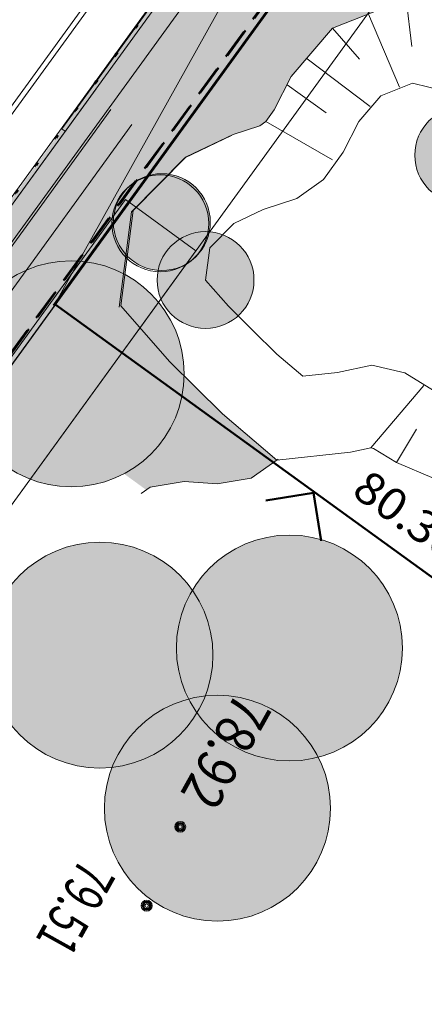
# Model space of a CAD drawing. Units: millimetres. Extents: x -1957 to -112, y 1155 to 2771.
# Drawn here: x -1204 to -1191, y 1875 to 1905 of the extents above; entities that cross this region are included whole.
import ezdxf
from ezdxf.enums import TextEntityAlignment as Align

# ---------------------------------------------------------------- set-up
doc = ezdxf.new("R2010")
doc.units = ezdxf.units.MM
doc.header["$LTSCALE"] = 0.15
for name, pattern in [('AUSGEZOGEN', [0]), ('PUNKT', [6.35, 0, -6.35]), ('VERDECKT', [9.525, 6.35, -3.175])]:
    doc.linetypes.add(name, pattern=pattern)
for name, color, linetype in [('FLURSTUECK', 7, 'Continuous'), ('TB_102_FILL_HÄUSCHEN__MASTEN__BÄUME____', 7, 'Continuous'), ('TB_104_FILL_GRÜN', 7, 'Continuous'), ('TB_108_AUSSENANLAGEN', 7, 'Continuous'), ('TB_109_ZAUN_PACHTGRENZE', 7, 'Continuous'), ('TB_111_AUFSICHT_WARMBAU_SPIELFELDER', 7, 'Continuous'), ('TB_112_MULDEN_BÄUME', 7, 'Continuous'), ('TB_117_TXT', 7, 'Continuous'), ('TB_118_VORH__GELÄNDEHÖHEN', 7, 'Continuous')]:
    doc.layers.add(name, color=color, linetype=linetype)
doc.styles.add('ISOCP3', font='ISOCP3.SHX')
doc.styles.add('TXT', font='TXT.SHX')

msp = doc.modelspace()

# ---------------------------------------------------------------- hatches: boundary and pattern name
at = {"layer": 'TB_102_FILL_HÄUSCHEN__MASTEN__BÄUME____', "linetype": 'AUSGEZOGEN', "lineweight": 18}
h = msp.add_hatch(color=75, dxfattribs=at)
h.dxf.hatch_style = 2
h.paths.add_polyline_path([(-1189.356, 1902.39), (-1189.363, 1902.392), (-1189.432, 1902.412), (-1189.508, 1902.43), (-1189.585, 1902.444), (-1189.663, 1902.454), (-1189.741, 1902.461), (-1189.82, 1902.462), (-1189.898, 1902.46), (-1189.977, 1902.454), (-1190.055, 1902.444), (-1190.132, 1902.429), (-1190.208, 1902.411), (-1190.283, 1902.388), (-1190.357, 1902.362), (-1190.43, 1902.332), (-1190.501, 1902.298), (-1190.57, 1902.26), (-1190.637, 1902.219), (-1190.701, 1902.175), (-1190.763, 1902.127), (-1190.823, 1902.076), (-1190.88, 1902.022), (-1190.934, 1901.965), (-1190.985, 1901.905), (-1191.033, 1901.842), (-1191.077, 1901.778), (-1191.118, 1901.711), (-1191.155, 1901.641), (-1191.189, 1901.571), (-1191.219, 1901.498), (-1191.245, 1901.424), (-1191.267, 1901.349), (-1191.285, 1901.272), (-1191.3, 1901.195), (-1191.31, 1901.117), (-1191.316, 1901.039), (-1191.318, 1900.96), (-1191.315, 1900.882), (-1191.309, 1900.803), (-1191.299, 1900.726), (-1191.284, 1900.648), (-1191.266, 1900.572), (-1191.244, 1900.497), (-1191.217, 1900.423), (-1191.187, 1900.35), (-1191.153, 1900.28), (-1191.116, 1900.211), (-1191.074, 1900.144), (-1191.03, 1900.079), (-1190.982, 1900.017), (-1190.931, 1899.957), (-1190.877, 1899.9), (-1190.82, 1899.846), (-1190.76, 1899.795), (-1190.698, 1899.748), (-1190.633, 1899.703), (-1190.566, 1899.662), (-1190.497, 1899.625), (-1190.426, 1899.591), (-1190.353, 1899.561), (-1190.279, 1899.535), (-1190.204, 1899.513), (-1190.127, 1899.495), (-1190.05, 1899.481), (-1189.972, 1899.47), (-1189.894, 1899.464), (-1189.815, 1899.462), (-1189.737, 1899.465), (-1189.659, 1899.471), (-1189.581, 1899.481), (-1189.504, 1899.496), (-1189.427, 1899.514), (-1189.352, 1899.537), (-1189.278, 1899.563), (-1189.206, 1899.593), (-1189.135, 1899.627), (-1189.066, 1899.665), (-1188.999, 1899.706), (-1188.934, 1899.75), (-1188.872, 1899.798), (-1188.812, 1899.849), (-1188.755, 1899.903), (-1188.701, 1899.96), (-1188.651, 1900.02), (-1188.603, 1900.083), (-1188.558, 1900.147), (-1188.518, 1900.214), (-1188.48, 1900.283), (-1188.446, 1900.354), (-1188.416, 1900.427), (-1188.39, 1900.501), (-1188.368, 1900.576), (-1188.35, 1900.653), (-1188.338, 1900.717), (-1188.336, 1900.73), (-1188.326, 1900.808), (-1188.32, 1900.886), (-1188.318, 1900.965), (-1188.32, 1901.043), (-1188.326, 1901.121), (-1188.336, 1901.199), (-1188.351, 1901.277), (-1188.369, 1901.353), (-1188.392, 1901.428), (-1188.418, 1901.502), (-1188.448, 1901.575), (-1188.482, 1901.645), (-1188.52, 1901.714), (-1188.561, 1901.781), (-1188.605, 1901.846), (-1188.653, 1901.908), (-1188.704, 1901.968), (-1188.759, 1902.025), (-1188.816, 1902.079), (-1188.875, 1902.13), (-1188.938, 1902.177), (-1189.003, 1902.222), (-1189.07, 1902.263), (-1189.139, 1902.3), (-1189.21, 1902.334), (-1189.282, 1902.364)])
h = msp.add_hatch(color=75, dxfattribs=at)
h.dxf.hatch_style = 2
h.paths.add_polyline_path([(-1198.695, 1900.321), (-1198.701, 1900.323), (-1198.77, 1900.343), (-1198.846, 1900.361), (-1198.924, 1900.375), (-1199.001, 1900.385), (-1199.08, 1900.391), (-1199.158, 1900.393), (-1199.237, 1900.391), (-1199.315, 1900.385), (-1199.393, 1900.374), (-1199.47, 1900.36), (-1199.546, 1900.342), (-1199.622, 1900.319), (-1199.696, 1900.293), (-1199.768, 1900.263), (-1199.839, 1900.229), (-1199.908, 1900.191), (-1199.975, 1900.15), (-1200.039, 1900.105), (-1200.102, 1900.058), (-1200.161, 1900.006), (-1200.218, 1899.952), (-1200.272, 1899.895), (-1200.323, 1899.836), (-1200.371, 1899.773), (-1200.415, 1899.708), (-1200.456, 1899.641), (-1200.493, 1899.572), (-1200.527, 1899.501), (-1200.557, 1899.429), (-1200.583, 1899.355), (-1200.605, 1899.279), (-1200.624, 1899.203), (-1200.638, 1899.126), (-1200.648, 1899.048), (-1200.654, 1898.97), (-1200.656, 1898.891), (-1200.654, 1898.813), (-1200.648, 1898.734), (-1200.637, 1898.656), (-1200.623, 1898.579), (-1200.604, 1898.503), (-1200.582, 1898.428), (-1200.556, 1898.354), (-1200.525, 1898.281), (-1200.491, 1898.21), (-1200.454, 1898.141), (-1200.413, 1898.074), (-1200.368, 1898.01), (-1200.32, 1897.948), (-1200.269, 1897.888), (-1200.215, 1897.831), (-1200.158, 1897.777), (-1200.098, 1897.726), (-1200.036, 1897.678), (-1199.971, 1897.634), (-1199.904, 1897.593), (-1199.835, 1897.556), (-1199.764, 1897.522), (-1199.691, 1897.492), (-1199.617, 1897.466), (-1199.542, 1897.444), (-1199.466, 1897.426), (-1199.388, 1897.411), (-1199.311, 1897.401), (-1199.232, 1897.395), (-1199.154, 1897.393), (-1199.075, 1897.395), (-1198.997, 1897.402), (-1198.919, 1897.412), (-1198.842, 1897.427), (-1198.766, 1897.445), (-1198.69, 1897.467), (-1198.616, 1897.494), (-1198.544, 1897.524), (-1198.473, 1897.558), (-1198.404, 1897.595), (-1198.337, 1897.636), (-1198.272, 1897.681), (-1198.21, 1897.729), (-1198.151, 1897.78), (-1198.094, 1897.834), (-1198.04, 1897.891), (-1197.989, 1897.951), (-1197.941, 1898.013), (-1197.897, 1898.078), (-1197.856, 1898.145), (-1197.818, 1898.214), (-1197.785, 1898.285), (-1197.755, 1898.358), (-1197.729, 1898.432), (-1197.706, 1898.507), (-1197.688, 1898.584), (-1197.676, 1898.648), (-1197.674, 1898.661), (-1197.664, 1898.739), (-1197.658, 1898.817), (-1197.656, 1898.896), (-1197.658, 1898.974), (-1197.664, 1899.052), (-1197.675, 1899.13), (-1197.689, 1899.207), (-1197.708, 1899.284), (-1197.73, 1899.359), (-1197.756, 1899.433), (-1197.787, 1899.505), (-1197.82, 1899.576), (-1197.858, 1899.645), (-1197.899, 1899.712), (-1197.944, 1899.777), (-1197.992, 1899.839), (-1198.043, 1899.899), (-1198.097, 1899.956), (-1198.154, 1900.009), (-1198.214, 1900.06), (-1198.276, 1900.108), (-1198.341, 1900.152), (-1198.408, 1900.193), (-1198.477, 1900.231), (-1198.548, 1900.264), (-1198.62, 1900.294)])
h = msp.add_hatch(color=75, dxfattribs=at)
h.dxf.hatch_style = 2
h.paths.add_polyline_path([(-1197.335, 1898.519), (-1197.341, 1898.521), (-1197.41, 1898.541), (-1197.487, 1898.559), (-1197.564, 1898.574), (-1197.642, 1898.584), (-1197.72, 1898.59), (-1197.798, 1898.592), (-1197.877, 1898.59), (-1197.955, 1898.583), (-1198.033, 1898.573), (-1198.11, 1898.559), (-1198.187, 1898.54), (-1198.262, 1898.518), (-1198.336, 1898.491), (-1198.408, 1898.461), (-1198.479, 1898.427), (-1198.548, 1898.39), (-1198.615, 1898.349), (-1198.68, 1898.304), (-1198.742, 1898.256), (-1198.802, 1898.205), (-1198.858, 1898.151), (-1198.912, 1898.094), (-1198.963, 1898.034), (-1199.011, 1897.972), (-1199.055, 1897.907), (-1199.096, 1897.84), (-1199.134, 1897.771), (-1199.167, 1897.7), (-1199.197, 1897.627), (-1199.224, 1897.553), (-1199.246, 1897.478), (-1199.264, 1897.401), (-1199.278, 1897.324), (-1199.288, 1897.246), (-1199.294, 1897.168), (-1199.296, 1897.09), (-1199.294, 1897.011), (-1199.288, 1896.933), (-1199.277, 1896.855), (-1199.263, 1896.778), (-1199.245, 1896.701), (-1199.222, 1896.626), (-1199.196, 1896.552), (-1199.166, 1896.48), (-1199.132, 1896.409), (-1199.094, 1896.34), (-1199.053, 1896.273), (-1199.008, 1896.208), (-1198.961, 1896.146), (-1198.909, 1896.086), (-1198.855, 1896.03), (-1198.798, 1895.976), (-1198.738, 1895.925), (-1198.676, 1895.877), (-1198.611, 1895.833), (-1198.544, 1895.792), (-1198.475, 1895.754), (-1198.404, 1895.721), (-1198.332, 1895.691), (-1198.258, 1895.665), (-1198.182, 1895.642), (-1198.106, 1895.624), (-1198.029, 1895.61), (-1197.951, 1895.6), (-1197.873, 1895.594), (-1197.794, 1895.592), (-1197.716, 1895.594), (-1197.637, 1895.6), (-1197.559, 1895.611), (-1197.482, 1895.625), (-1197.406, 1895.643), (-1197.331, 1895.666), (-1197.257, 1895.692), (-1197.184, 1895.722), (-1197.113, 1895.756), (-1197.044, 1895.794), (-1196.977, 1895.835), (-1196.913, 1895.88), (-1196.851, 1895.927), (-1196.791, 1895.979), (-1196.734, 1896.033), (-1196.68, 1896.09), (-1196.629, 1896.15), (-1196.581, 1896.212), (-1196.537, 1896.277), (-1196.496, 1896.344), (-1196.459, 1896.413), (-1196.425, 1896.484), (-1196.395, 1896.556), (-1196.369, 1896.63), (-1196.347, 1896.706), (-1196.329, 1896.782), (-1196.316, 1896.846), (-1196.314, 1896.859), (-1196.304, 1896.937), (-1196.298, 1897.016), (-1196.296, 1897.094), (-1196.298, 1897.173), (-1196.305, 1897.251), (-1196.315, 1897.329), (-1196.33, 1897.406), (-1196.348, 1897.482), (-1196.37, 1897.557), (-1196.397, 1897.631), (-1196.427, 1897.704), (-1196.461, 1897.775), (-1196.498, 1897.844), (-1196.539, 1897.911), (-1196.584, 1897.975), (-1196.632, 1898.038), (-1196.683, 1898.097), (-1196.737, 1898.154), (-1196.794, 1898.208), (-1196.854, 1898.259), (-1196.916, 1898.307), (-1196.981, 1898.351), (-1197.048, 1898.392), (-1197.117, 1898.429), (-1197.188, 1898.463), (-1197.261, 1898.493)])
h = msp.add_hatch(color=75, dxfattribs=at)
h.dxf.hatch_style = 2
h.paths.add_polyline_path([(-1199.129, 1892.138), (-1199.026, 1892.289), (-1198.93, 1892.445), (-1198.843, 1892.607), (-1198.765, 1892.772), (-1198.695, 1892.942), (-1198.634, 1893.114), (-1198.582, 1893.29), (-1198.539, 1893.468), (-1198.506, 1893.649), (-1198.483, 1893.83), (-1198.469, 1894.013), (-1198.464, 1894.196), (-1198.469, 1894.379), (-1198.484, 1894.562), (-1198.508, 1894.744), (-1198.542, 1894.924), (-1198.585, 1895.102), (-1198.637, 1895.277), (-1198.698, 1895.45), (-1198.769, 1895.619), (-1198.848, 1895.785), (-1198.936, 1895.945), (-1199.032, 1896.102), (-1199.136, 1896.252), (-1199.247, 1896.398), (-1199.367, 1896.537), (-1199.493, 1896.67), (-1199.626, 1896.795), (-1199.766, 1896.914), (-1199.911, 1897.026), (-1200.062, 1897.129), (-1200.219, 1897.225), (-1200.38, 1897.312), (-1200.545, 1897.39), (-1200.715, 1897.46), (-1200.887, 1897.521), (-1201.063, 1897.573), (-1201.241, 1897.616), (-1201.422, 1897.649), (-1201.603, 1897.672), (-1201.786, 1897.686), (-1201.969, 1897.691), (-1202.152, 1897.686), (-1202.335, 1897.671), (-1202.517, 1897.647), (-1202.697, 1897.613), (-1202.875, 1897.57), (-1203.051, 1897.518), (-1203.223, 1897.457), (-1203.392, 1897.386), (-1203.558, 1897.307), (-1203.719, 1897.219), (-1203.875, 1897.123), (-1204.026, 1897.019), (-1204.171, 1896.908), (-1204.31, 1896.788), (-1204.443, 1896.662), (-1204.569, 1896.529), (-1204.687, 1896.39), (-1204.799, 1896.244), (-1204.902, 1896.093), (-1204.998, 1895.936), (-1205.085, 1895.775), (-1205.164, 1895.61), (-1205.233, 1895.44), (-1205.294, 1895.268), (-1205.346, 1895.092), (-1205.389, 1894.914), (-1205.422, 1894.733), (-1205.445, 1894.552), (-1205.46, 1894.369), (-1205.464, 1894.186), (-1205.459, 1894.003), (-1205.444, 1893.82), (-1205.42, 1893.638), (-1205.387, 1893.458), (-1205.343, 1893.28), (-1205.291, 1893.104), (-1205.23, 1892.932), (-1205.159, 1892.763), (-1205.08, 1892.597), (-1204.993, 1892.436), (-1204.897, 1892.28), (-1204.793, 1892.129), (-1204.681, 1891.984), (-1204.562, 1891.845), (-1204.435, 1891.712), (-1204.302, 1891.586), (-1204.163, 1891.468), (-1204.017, 1891.356), (-1203.866, 1891.253), (-1203.71, 1891.157), (-1203.548, 1891.07), (-1203.383, 1890.991), (-1203.213, 1890.922), (-1203.041, 1890.861), (-1202.865, 1890.809), (-1202.687, 1890.766), (-1202.506, 1890.733), (-1202.325, 1890.71), (-1202.142, 1890.695), (-1201.959, 1890.691), (-1201.776, 1890.696), (-1201.593, 1890.711), (-1201.411, 1890.735), (-1201.231, 1890.769), (-1201.053, 1890.812), (-1200.878, 1890.864), (-1200.705, 1890.925), (-1200.536, 1890.996), (-1200.37, 1891.075), (-1200.21, 1891.162), (-1200.053, 1891.258), (-1199.903, 1891.362), (-1199.757, 1891.474), (-1199.618, 1891.593), (-1199.486, 1891.72), (-1199.36, 1891.853), (-1199.241, 1891.992)])
h = msp.add_hatch(color=75, dxfattribs=at)
h.dxf.hatch_style = 2
h.paths.add_polyline_path([(-1198.24, 1883.424), (-1198.136, 1883.575), (-1198.041, 1883.732), (-1197.954, 1883.893), (-1197.875, 1884.058), (-1197.805, 1884.228), (-1197.744, 1884.401), (-1197.693, 1884.576), (-1197.65, 1884.755), (-1197.617, 1884.935), (-1197.593, 1885.117), (-1197.579, 1885.299), (-1197.575, 1885.483), (-1197.58, 1885.666), (-1197.594, 1885.848), (-1197.619, 1886.03), (-1197.652, 1886.21), (-1197.695, 1886.388), (-1197.748, 1886.564), (-1197.809, 1886.736), (-1197.879, 1886.906), (-1197.958, 1887.071), (-1198.046, 1887.232), (-1198.142, 1887.388), (-1198.246, 1887.539), (-1198.358, 1887.684), (-1198.477, 1887.823), (-1198.603, 1887.956), (-1198.737, 1888.082), (-1198.876, 1888.201), (-1199.022, 1888.312), (-1199.173, 1888.415), (-1199.329, 1888.511), (-1199.49, 1888.598), (-1199.656, 1888.677), (-1199.825, 1888.747), (-1199.998, 1888.808), (-1200.174, 1888.859), (-1200.352, 1888.902), (-1200.532, 1888.935), (-1200.714, 1888.959), (-1200.897, 1888.973), (-1201.08, 1888.977), (-1201.263, 1888.972), (-1201.446, 1888.958), (-1201.627, 1888.933), (-1201.807, 1888.9), (-1201.986, 1888.857), (-1202.161, 1888.804), (-1202.334, 1888.743), (-1202.503, 1888.673), (-1202.668, 1888.593), (-1202.829, 1888.506), (-1202.985, 1888.41), (-1203.136, 1888.306), (-1203.281, 1888.194), (-1203.42, 1888.075), (-1203.553, 1887.948), (-1203.679, 1887.815), (-1203.798, 1887.676), (-1203.909, 1887.53), (-1204.013, 1887.379), (-1204.108, 1887.223), (-1204.196, 1887.062), (-1204.274, 1886.896), (-1204.344, 1886.727), (-1204.405, 1886.554), (-1204.457, 1886.378), (-1204.499, 1886.2), (-1204.532, 1886.02), (-1204.556, 1885.838), (-1204.57, 1885.655), (-1204.575, 1885.472), (-1204.57, 1885.289), (-1204.555, 1885.106), (-1204.531, 1884.925), (-1204.497, 1884.744), (-1204.454, 1884.566), (-1204.402, 1884.391), (-1204.34, 1884.218), (-1204.27, 1884.049), (-1204.191, 1883.884), (-1204.103, 1883.723), (-1204.007, 1883.567), (-1203.903, 1883.416), (-1203.791, 1883.271), (-1203.672, 1883.131), (-1203.546, 1882.999), (-1203.413, 1882.873), (-1203.273, 1882.754), (-1203.128, 1882.643), (-1202.976, 1882.539), (-1202.82, 1882.444), (-1202.659, 1882.356), (-1202.493, 1882.278), (-1202.324, 1882.208), (-1202.151, 1882.147), (-1201.975, 1882.095), (-1201.797, 1882.053), (-1201.617, 1882.02), (-1201.435, 1881.996), (-1201.253, 1881.982), (-1201.069, 1881.977), (-1200.886, 1881.982), (-1200.704, 1881.997), (-1200.522, 1882.021), (-1200.342, 1882.055), (-1200.164, 1882.098), (-1199.988, 1882.15), (-1199.815, 1882.212), (-1199.646, 1882.282), (-1199.481, 1882.361), (-1199.32, 1882.449), (-1199.164, 1882.545), (-1199.013, 1882.649), (-1198.868, 1882.761), (-1198.729, 1882.88), (-1198.596, 1883.006), (-1198.47, 1883.139), (-1198.351, 1883.279)])
h = msp.add_hatch(color=75, dxfattribs=at)
h.dxf.hatch_style = 2
h.paths.add_polyline_path([(-1192.371, 1883.643), (-1192.267, 1883.794), (-1192.172, 1883.95), (-1192.085, 1884.112), (-1192.006, 1884.277), (-1191.936, 1884.446), (-1191.875, 1884.619), (-1191.824, 1884.795), (-1191.781, 1884.973), (-1191.748, 1885.153), (-1191.724, 1885.335), (-1191.71, 1885.518), (-1191.706, 1885.701), (-1191.711, 1885.884), (-1191.725, 1886.067), (-1191.75, 1886.249), (-1191.783, 1886.429), (-1191.826, 1886.607), (-1191.879, 1886.782), (-1191.94, 1886.955), (-1192.01, 1887.124), (-1192.089, 1887.289), (-1192.177, 1887.45), (-1192.273, 1887.606), (-1192.377, 1887.757), (-1192.489, 1887.903), (-1192.608, 1888.042), (-1192.734, 1888.174), (-1192.868, 1888.3), (-1193.007, 1888.419), (-1193.153, 1888.53), (-1193.304, 1888.634), (-1193.46, 1888.73), (-1193.621, 1888.817), (-1193.787, 1888.895), (-1193.956, 1888.965), (-1194.129, 1889.026), (-1194.305, 1889.078), (-1194.483, 1889.12), (-1194.663, 1889.154), (-1194.845, 1889.177), (-1195.028, 1889.191), (-1195.211, 1889.196), (-1195.394, 1889.191), (-1195.577, 1889.176), (-1195.758, 1889.152), (-1195.938, 1889.118), (-1196.117, 1889.075), (-1196.292, 1889.023), (-1196.465, 1888.961), (-1196.634, 1888.891), (-1196.799, 1888.812), (-1196.96, 1888.724), (-1197.116, 1888.628), (-1197.267, 1888.524), (-1197.412, 1888.413), (-1197.551, 1888.293), (-1197.684, 1888.167), (-1197.81, 1888.034), (-1197.929, 1887.894), (-1198.04, 1887.749), (-1198.144, 1887.598), (-1198.239, 1887.441), (-1198.327, 1887.28), (-1198.405, 1887.115), (-1198.475, 1886.945), (-1198.536, 1886.772), (-1198.588, 1886.597), (-1198.63, 1886.418), (-1198.663, 1886.238), (-1198.687, 1886.056), (-1198.701, 1885.874), (-1198.706, 1885.691), (-1198.701, 1885.507), (-1198.686, 1885.325), (-1198.662, 1885.143), (-1198.628, 1884.963), (-1198.585, 1884.785), (-1198.533, 1884.609), (-1198.471, 1884.437), (-1198.401, 1884.267), (-1198.322, 1884.102), (-1198.234, 1883.941), (-1198.138, 1883.785), (-1198.034, 1883.634), (-1197.922, 1883.489), (-1197.803, 1883.35), (-1197.677, 1883.217), (-1197.544, 1883.091), (-1197.404, 1882.973), (-1197.259, 1882.861), (-1197.107, 1882.758), (-1196.951, 1882.662), (-1196.79, 1882.575), (-1196.624, 1882.496), (-1196.455, 1882.426), (-1196.282, 1882.366), (-1196.106, 1882.314), (-1195.928, 1882.271), (-1195.748, 1882.238), (-1195.566, 1882.214), (-1195.384, 1882.2), (-1195.2, 1882.196), (-1195.017, 1882.201), (-1194.835, 1882.216), (-1194.653, 1882.24), (-1194.473, 1882.273), (-1194.295, 1882.316), (-1194.119, 1882.369), (-1193.946, 1882.43), (-1193.777, 1882.501), (-1193.612, 1882.58), (-1193.451, 1882.667), (-1193.295, 1882.763), (-1193.144, 1882.867), (-1192.999, 1882.979), (-1192.86, 1883.098), (-1192.727, 1883.225), (-1192.601, 1883.358), (-1192.482, 1883.497)])
h = msp.add_hatch(color=75, dxfattribs=at)
h.dxf.hatch_style = 2
h.paths.add_polyline_path([(-1194.601, 1878.678), (-1194.498, 1878.829), (-1194.402, 1878.986), (-1194.315, 1879.147), (-1194.236, 1879.312), (-1194.166, 1879.482), (-1194.105, 1879.655), (-1194.054, 1879.83), (-1194.011, 1880.009), (-1193.978, 1880.189), (-1193.954, 1880.371), (-1193.94, 1880.553), (-1193.936, 1880.736), (-1193.941, 1880.92), (-1193.955, 1881.102), (-1193.98, 1881.284), (-1194.013, 1881.464), (-1194.056, 1881.642), (-1194.109, 1881.818), (-1194.17, 1881.99), (-1194.24, 1882.16), (-1194.32, 1882.325), (-1194.407, 1882.486), (-1194.503, 1882.642), (-1194.607, 1882.793), (-1194.719, 1882.938), (-1194.838, 1883.077), (-1194.965, 1883.21), (-1195.098, 1883.336), (-1195.237, 1883.455), (-1195.383, 1883.566), (-1195.534, 1883.669), (-1195.69, 1883.765), (-1195.851, 1883.852), (-1196.017, 1883.931), (-1196.186, 1884.001), (-1196.359, 1884.062), (-1196.535, 1884.113), (-1196.713, 1884.156), (-1196.893, 1884.189), (-1197.075, 1884.213), (-1197.258, 1884.227), (-1197.441, 1884.231), (-1197.624, 1884.226), (-1197.807, 1884.212), (-1197.988, 1884.187), (-1198.169, 1884.154), (-1198.347, 1884.111), (-1198.522, 1884.058), (-1198.695, 1883.997), (-1198.864, 1883.927), (-1199.029, 1883.847), (-1199.19, 1883.76), (-1199.346, 1883.664), (-1199.497, 1883.56), (-1199.642, 1883.448), (-1199.782, 1883.329), (-1199.914, 1883.202), (-1200.04, 1883.069), (-1200.159, 1882.93), (-1200.27, 1882.784), (-1200.374, 1882.633), (-1200.469, 1882.477), (-1200.557, 1882.316), (-1200.635, 1882.15), (-1200.705, 1881.981), (-1200.766, 1881.808), (-1200.818, 1881.632), (-1200.86, 1881.454), (-1200.893, 1881.274), (-1200.917, 1881.092), (-1200.931, 1880.909), (-1200.936, 1880.726), (-1200.931, 1880.543), (-1200.916, 1880.36), (-1200.892, 1880.179), (-1200.858, 1879.998), (-1200.815, 1879.82), (-1200.763, 1879.645), (-1200.701, 1879.472), (-1200.631, 1879.303), (-1200.552, 1879.138), (-1200.464, 1878.977), (-1200.368, 1878.821), (-1200.264, 1878.67), (-1200.152, 1878.525), (-1200.033, 1878.385), (-1199.907, 1878.253), (-1199.774, 1878.127), (-1199.634, 1878.008), (-1199.489, 1877.897), (-1199.338, 1877.793), (-1199.181, 1877.698), (-1199.02, 1877.61), (-1198.855, 1877.532), (-1198.685, 1877.462), (-1198.512, 1877.401), (-1198.337, 1877.349), (-1198.158, 1877.307), (-1197.978, 1877.274), (-1197.796, 1877.25), (-1197.614, 1877.236), (-1197.43, 1877.231), (-1197.247, 1877.236), (-1197.065, 1877.251), (-1196.883, 1877.275), (-1196.703, 1877.309), (-1196.525, 1877.352), (-1196.349, 1877.404), (-1196.177, 1877.466), (-1196.007, 1877.536), (-1195.842, 1877.615), (-1195.681, 1877.703), (-1195.525, 1877.799), (-1195.374, 1877.903), (-1195.229, 1878.015), (-1195.09, 1878.134), (-1194.957, 1878.26), (-1194.831, 1878.393), (-1194.712, 1878.533)])
at = {"layer": 'TB_104_FILL_GRÜN', "linetype": 'AUSGEZOGEN', "lineweight": 18}
h = msp.add_hatch(color=73, dxfattribs=at)
h.dxf.hatch_style = 2
h.paths.add_polyline_path([(-1166.602, 1946.969), (-1165.979, 1947.829), (-1165.271, 1948.626), (-1164.82, 1949.61), (-1165.345, 1950.514), (-1166.305, 1950.817), (-1167.1, 1950.082), (-1167.783, 1949.312), (-1167.801, 1949.325), (-1206.656, 1895.678), (-1205.414, 1894.779), (-1205.387, 1894.923), (-1205.344, 1895.101), (-1205.291, 1895.277), (-1205.23, 1895.449), (-1205.16, 1895.619), (-1205.081, 1895.784), (-1204.993, 1895.945), (-1204.897, 1896.101), (-1204.793, 1896.252), (-1204.681, 1896.397), (-1204.562, 1896.536), (-1204.436, 1896.669), (-1204.303, 1896.795), (-1204.163, 1896.914), (-1204.018, 1897.025), (-1203.867, 1897.129), (-1203.71, 1897.224), (-1203.549, 1897.311), (-1203.384, 1897.39), (-1203.214, 1897.46), (-1203.041, 1897.521), (-1202.866, 1897.573), (-1202.687, 1897.615), (-1202.507, 1897.649), (-1202.326, 1897.672), (-1202.143, 1897.686), (-1201.96, 1897.691), (-1201.776, 1897.686), (-1201.746, 1897.684), (-1200.613, 1899.248), (-1200.605, 1899.279), (-1200.583, 1899.355), (-1200.557, 1899.429), (-1200.527, 1899.501), (-1200.493, 1899.572), (-1200.456, 1899.641), (-1200.415, 1899.708), (-1200.371, 1899.773), (-1200.323, 1899.836), (-1200.272, 1899.895), (-1200.218, 1899.952), (-1200.161, 1900.006), (-1200.102, 1900.058), (-1200.039, 1900.105), (-1199.975, 1900.15), (-1199.948, 1900.167), (-1194.667, 1907.459), (-1194.667, 1907.474), (-1194.67, 1907.553), (-1194.668, 1907.631), (-1194.662, 1907.71), (-1194.652, 1907.788), (-1194.637, 1907.865), (-1194.619, 1907.941), (-1194.597, 1908.017), (-1194.571, 1908.091), (-1194.541, 1908.163), (-1194.507, 1908.234), (-1194.47, 1908.303), (-1194.429, 1908.37), (-1194.384, 1908.435), (-1194.337, 1908.497), (-1194.286, 1908.557), (-1194.232, 1908.614), (-1194.175, 1908.668), (-1194.115, 1908.719), (-1194.053, 1908.767), (-1193.988, 1908.812), (-1193.922, 1908.853), (-1193.853, 1908.891), (-1193.782, 1908.925), (-1193.709, 1908.955), (-1193.635, 1908.981), (-1193.56, 1909.003), (-1193.545, 1909.007), (-1191.666, 1911.602), (-1192.002, 1911.9), (-1192.019, 1912.961), (-1191.483, 1913.883), (-1190.688, 1914.618), (-1189.784, 1915.142), (-1189.076, 1915.94), (-1187.831, 1917.659), (-1187.122, 1918.456), (-1185.254, 1921.035), (-1184.484, 1921.918), (-1183.947, 1922.84), (-1183.582, 1923.886), (-1183.132, 1924.87), (-1182.533, 1925.878), (-1181.825, 1926.675), (-1181.03, 1927.41), (-1180.322, 1928.207), (-1179.699, 1929.067), (-1179.162, 1929.989), (-1178.54, 1930.848), (-1177.745, 1931.583), (-1177.123, 1932.443), (-1176.586, 1933.365), (-1175.878, 1934.162), (-1175.427, 1935.146), (-1174.742, 1936.092), (-1174.034, 1936.889), (-1173.239, 1937.624), (-1171.994, 1939.343), (-1171.544, 1940.327), (-1171.007, 1941.249), (-1170.299, 1942.046), (-1168.878, 1943.065), (-1167.944, 1944.355), (-1167.675, 1945.126)])
h = msp.add_hatch(color=73, dxfattribs=at)
h.dxf.hatch_style = 2
h.paths.add_polyline_path([(-1189.085, 1905.167), (-1188.639, 1905.188), (-1187.627, 1905.35), (-1187.197, 1905.37), (-1186.168, 1906.108), (-1184.227, 1905.581), (-1182.994, 1904.698), (-1182.554, 1903.753), (-1181.156, 1902.688), (-1180.513, 1901.699), (-1179.836, 1900.974), (-1180.874, 1898.469), (-1181.56, 1897.67), (-1182.784, 1896.055), (-1184.629, 1894.489), (-1185.855, 1891.626), (-1186.539, 1891.05), (-1187.454, 1889.473), (-1187.37, 1888.596), (-1186.439, 1887.987), (-1185.437, 1888.928), (-1183.568, 1891.004), (-1182.838, 1892.598), (-1181.68, 1893.692), (-1180.518, 1895.775), (-1178.899, 1897.47), (-1178.425, 1898.422), (-1177.17, 1900.498), (-1176.447, 1901.526), (-1175.834, 1902.373), (-1174.876, 1903.621), (-1175.041, 1905.181), (-1176.146, 1906.523), (-1176.41, 1906.667), (-1177.296, 1907.153), (-1179.619, 1907.127), (-1181.837, 1908.384), (-1183.188, 1908.427), (-1184.669, 1909.085), (-1186.194, 1908.475), (-1187.109, 1908.49), (-1188.101, 1908.42), (-1189.023, 1908.956), (-1189.547, 1909.86), (-1190.283, 1910.655), (-1191.204, 1911.191), (-1191.516, 1911.468), (-1193.266, 1909.052), (-1193.25, 1909.053), (-1193.172, 1909.055), (-1193.093, 1909.053), (-1193.015, 1909.047), (-1192.937, 1909.037), (-1192.86, 1909.023), (-1192.784, 1909.005), (-1192.715, 1908.985), (-1192.703, 1909.049), (-1192.684, 1909.125), (-1192.662, 1909.201), (-1192.636, 1909.275), (-1192.606, 1909.347), (-1192.573, 1909.418), (-1192.535, 1909.487), (-1192.494, 1909.554), (-1192.45, 1909.619), (-1192.402, 1909.681), (-1192.351, 1909.741), (-1192.297, 1909.798), (-1192.24, 1909.852), (-1192.181, 1909.903), (-1192.118, 1909.951), (-1192.054, 1909.996), (-1191.987, 1910.037), (-1191.918, 1910.075), (-1191.847, 1910.109), (-1191.775, 1910.139), (-1191.701, 1910.165), (-1191.625, 1910.187), (-1191.549, 1910.206), (-1191.472, 1910.22), (-1191.394, 1910.231), (-1191.316, 1910.237), (-1191.237, 1910.239), (-1191.159, 1910.237), (-1191.08, 1910.231), (-1191.003, 1910.221), (-1190.925, 1910.207), (-1190.849, 1910.189), (-1190.774, 1910.166), (-1190.7, 1910.14), (-1190.627, 1910.11), (-1190.556, 1910.077), (-1190.487, 1910.039), (-1190.42, 1909.998), (-1190.355, 1909.954), (-1190.293, 1909.906), (-1190.233, 1909.855), (-1190.176, 1909.801), (-1190.122, 1909.744), (-1190.071, 1909.685), (-1190.023, 1909.623), (-1189.978, 1909.558), (-1189.937, 1909.491), (-1189.9, 1909.422), (-1189.866, 1909.351), (-1189.835, 1909.279), (-1189.809, 1909.205), (-1189.787, 1909.13), (-1189.768, 1909.053), (-1189.754, 1908.976), (-1189.743, 1908.898), (-1189.737, 1908.82), (-1189.735, 1908.741), (-1189.737, 1908.663), (-1189.743, 1908.585), (-1189.753, 1908.507), (-1189.767, 1908.429), (-1189.786, 1908.353), (-1189.808, 1908.278), (-1189.834, 1908.204), (-1189.864, 1908.131), (-1189.897, 1908.06), (-1189.935, 1907.991), (-1189.976, 1907.924), (-1190.02, 1907.859), (-1190.068, 1907.797), (-1190.119, 1907.737), (-1190.173, 1907.68), (-1190.23, 1907.626), (-1190.289, 1907.575), (-1190.352, 1907.527), (-1190.416, 1907.482), (-1190.483, 1907.441), (-1190.552, 1907.404), (-1190.623, 1907.37), (-1190.695, 1907.34), (-1190.769, 1907.313), (-1190.845, 1907.291), (-1190.921, 1907.272), (-1190.998, 1907.258), (-1191.076, 1907.248), (-1191.154, 1907.241), (-1191.233, 1907.239), (-1191.311, 1907.241), (-1191.39, 1907.247), (-1191.467, 1907.257), (-1191.545, 1907.271), (-1191.621, 1907.29), (-1191.69, 1907.31), (-1191.702, 1907.246), (-1191.72, 1907.169), (-1191.742, 1907.094), (-1191.768, 1907.02), (-1191.798, 1906.947), (-1191.832, 1906.876), (-1191.87, 1906.807), (-1191.91, 1906.74), (-1191.955, 1906.675), (-1192.003, 1906.613), (-1192.053, 1906.553), (-1192.107, 1906.496), (-1192.164, 1906.442), (-1192.224, 1906.391), (-1192.286, 1906.343), (-1192.351, 1906.298), (-1192.418, 1906.257), (-1192.487, 1906.22), (-1192.558, 1906.186), (-1192.63, 1906.156), (-1192.704, 1906.129), (-1192.779, 1906.107), (-1192.856, 1906.088), (-1192.933, 1906.074), (-1193.011, 1906.064), (-1193.089, 1906.057), (-1193.167, 1906.055), (-1193.246, 1906.057), (-1193.324, 1906.063), (-1193.402, 1906.073), (-1193.479, 1906.088), (-1193.556, 1906.106), (-1193.631, 1906.128), (-1193.705, 1906.154), (-1193.778, 1906.184), (-1193.849, 1906.218), (-1193.918, 1906.255), (-1193.985, 1906.296), (-1194.05, 1906.34), (-1194.112, 1906.388), (-1194.172, 1906.439), (-1194.229, 1906.493), (-1194.283, 1906.55), (-1194.334, 1906.609), (-1194.382, 1906.672), (-1194.426, 1906.736), (-1194.468, 1906.803), (-1194.505, 1906.872), (-1194.539, 1906.943), (-1194.569, 1907.016), (-1194.596, 1907.09), (-1194.618, 1907.165), (-1194.622, 1907.18), (-1194.948, 1906.73), (-1194.94, 1906.682), (-1194.988, 1906.675), (-1199.582, 1900.332), (-1199.546, 1900.342), (-1199.47, 1900.36), (-1199.393, 1900.374), (-1199.315, 1900.385), (-1199.237, 1900.391), (-1199.158, 1900.393), (-1199.08, 1900.391), (-1199.001, 1900.385), (-1198.938, 1900.377), (-1198.402, 1900.92), (-1196.95, 1901.612), (-1196.123, 1901.881), (-1195.94, 1902.013), (-1195.676, 1902.377), (-1195.148, 1903.405), (-1193.878, 1904.902), (-1191.591, 1905.808), (-1189.718, 1905.366)])
h = msp.add_hatch(color=73, dxfattribs=at)
h.dxf.hatch_style = 2
h.paths.add_polyline_path([(-1195.033, 1906.635), (-1195.312, 1906.59), (-1199.995, 1900.129), (-1199.955, 1900.153), (-1199.886, 1900.191), (-1199.815, 1900.224), (-1199.743, 1900.255), (-1199.669, 1900.281), (-1199.629, 1900.293)])
h = msp.add_hatch(color=73, dxfattribs=at)
h.dxf.hatch_style = 2
h.paths.add_polyline_path([(-1194.988, 1906.675), (-1195.267, 1906.63), (-1199.948, 1900.167), (-1199.908, 1900.191), (-1199.839, 1900.229), (-1199.768, 1900.263), (-1199.696, 1900.293), (-1199.622, 1900.319), (-1199.582, 1900.332)])
h = msp.add_hatch(color=73, dxfattribs=at)
h.dxf.hatch_style = 2
h.paths.add_polyline_path([(-1200.661, 1899.21), (-1201.794, 1897.647), (-1201.642, 1897.634), (-1201.563, 1897.624), (-1200.703, 1898.811), (-1200.704, 1898.853), (-1200.702, 1898.932), (-1200.696, 1899.01), (-1200.686, 1899.088), (-1200.671, 1899.165)])
h = msp.add_hatch(color=73, dxfattribs=at)
h.dxf.hatch_style = 2
h.paths.add_polyline_path([(-1200.613, 1899.248), (-1201.746, 1897.684), (-1201.594, 1897.671), (-1201.515, 1897.662), (-1200.655, 1898.849), (-1200.656, 1898.891), (-1200.654, 1898.97), (-1200.648, 1899.048), (-1200.638, 1899.126), (-1200.624, 1899.203)])
h = msp.add_hatch(color=73, dxfattribs=at)
h.dxf.hatch_style = 2
h.paths.add_polyline_path([(-1201.515, 1897.662), (-1201.412, 1897.647), (-1201.232, 1897.614), (-1201.054, 1897.571), (-1200.878, 1897.518), (-1200.706, 1897.457), (-1200.536, 1897.387), (-1200.371, 1897.307), (-1200.303, 1897.271), (-1200.229, 1897.845), (-1200.269, 1897.888), (-1200.32, 1897.948), (-1200.368, 1898.01), (-1200.413, 1898.074), (-1200.454, 1898.141), (-1200.491, 1898.21), (-1200.525, 1898.281), (-1200.556, 1898.354), (-1200.582, 1898.428), (-1200.604, 1898.503), (-1200.623, 1898.579), (-1200.637, 1898.656), (-1200.648, 1898.734), (-1200.654, 1898.813), (-1200.655, 1898.849)])
h = msp.add_hatch(color=73, dxfattribs=at)
h.dxf.hatch_style = 2
h.paths.add_polyline_path([(-1195.699, 1891.447), (-1195.594, 1891.522), (-1197.282, 1892.955), (-1198.465, 1894.124), (-1198.469, 1894.003), (-1198.484, 1893.821), (-1198.508, 1893.639), (-1198.533, 1893.499)])
h = msp.add_hatch(color=73, dxfattribs=at)
h.dxf.hatch_style = 2
h.paths.add_polyline_path([(-1198.533, 1893.499), (-1198.541, 1893.459), (-1198.584, 1893.281), (-1198.637, 1893.105), (-1198.698, 1892.933), (-1198.768, 1892.763), (-1198.848, 1892.598), (-1198.935, 1892.437), (-1199.031, 1892.281), (-1199.135, 1892.13), (-1199.247, 1891.985), (-1199.366, 1891.846), (-1199.492, 1891.713), (-1199.625, 1891.587), (-1199.765, 1891.468), (-1199.91, 1891.357), (-1200.062, 1891.253), (-1200.218, 1891.158), (-1200.329, 1891.096), (-1199.641, 1890.597), (-1199.518, 1890.685), (-1198.461, 1890.854), (-1197.444, 1890.785), (-1196.387, 1890.954), (-1195.699, 1891.447)])

# ---------------------------------------------------------------- linework, layer by layer
at = {"layer": 'FLURSTUECK'}
msp.add_lwpolyline([(-1217.817, 1875.139), (-1163.607, 1949.97)], dxfattribs=at)
msp.add_lwpolyline([(-1217.817, 1875.139), (-1163.607, 1949.97)], dxfattribs=at)
at = {"layer": 'TB_108_AUSSENANLAGEN', "color": 40, "linetype": 'AUSGEZOGEN', "lineweight": 13}
for p, q in [((-1202.515, 1896.311), (-1163.637, 1949.954)), ((-1202.515, 1896.311), (-1163.637, 1949.954)), ((-1202.467, 1896.348), (-1163.606, 1950.004)), ((-1209.824, 1881.83), (-1166.28, 1941.91)), ((-1190.232, 1918.355), (-1202.467, 1896.348)), ((-1200.286, 1899.59), (-1198.1, 1898.006)), ((-1198.1, 1898.006), (-1209.824, 1881.83)), ((-1202.467, 1896.348), (-1169.905, 1872.765))]:
    msp.add_line(p, q, dxfattribs=at)
at = {"layer": 'TB_109_ZAUN_PACHTGRENZE', "color": 4, "linetype": 'VERDECKT', "lineweight": 50}
for p, q in [((-1163.885, 1949.96), (-1218.139, 1875.05)), ((-1163.916, 1949.91), (-1218.194, 1875.018))]:
    msp.add_line(p, q, dxfattribs=at)
at = {"layer": 'TB_109_ZAUN_PACHTGRENZE', "color": 4, "linetype": 'AUSGEZOGEN', "lineweight": 50}
for p, q in [((-1163.637, 1949.954), (-1202.515, 1896.311)), ((-1163.606, 1950.004), (-1202.467, 1896.348)), ((-1169.905, 1872.765), (-1202.467, 1896.348)), ((-1195.94, 1890.264), (-1194.459, 1890.501)), ((-1194.459, 1890.501), (-1194.222, 1889.02))]:
    msp.add_line(p, q, dxfattribs=at)
at = {"layer": 'TB_109_ZAUN_PACHTGRENZE', "color": 4, "linetype": 'PUNKT', "lineweight": 50}
for p, q in [((-1167.833, 1949.277), (-1206.705, 1895.642)), ((-1167.801, 1949.325), (-1206.656, 1895.678))]:
    msp.add_line(p, q, dxfattribs=at)
at = {"layer": 'TB_111_AUFSICHT_WARMBAU_SPIELFELDER', "color": 40, "linetype": 'AUSGEZOGEN', "lineweight": 13}
for p, q in [((-1212.028, 1891.159), (-1175.832, 1941.102)), ((-1211.993, 1890.936), (-1175.609, 1941.138)), ((-1172.956, 1940.845), (-1210.889, 1888.506)), ((-1174.101, 1940.662), (-1211.072, 1889.651)), ((-1173.891, 1940.696), (-1211.038, 1889.441)), ((-1182.883, 1928.502), (-1202.249, 1901.782)), ((-1201.193, 1903.026), (-1211.038, 1889.441)), ((-1200.732, 1902.383), (-1210.871, 1888.394)), ((-1200.084, 1901.914), (-1210.693, 1887.277)), ((-1202.147, 1901.709), (-1202.269, 1901.797)), ((-1200.286, 1899.59), (-1209.721, 1886.572))]:
    msp.add_line(p, q, dxfattribs=at)
at = {"layer": 'TB_112_MULDEN_BÄUME', "color": 220, "linetype": 'AUSGEZOGEN', "lineweight": 18}
for p, q in [((-1191.591, 1905.808), (-1193.878, 1904.902)), ((-1191.591, 1905.808), (-1193.878, 1904.902)), ((-1191.591, 1905.808), (-1191.414, 1904.34)), ((-1192.756, 1905.342), (-1191.803, 1903.079)), ((-1193.878, 1904.902), (-1195.148, 1903.405)), ((-1193.878, 1904.902), (-1195.148, 1903.405)), ((-1193.878, 1904.902), (-1193.039, 1903.945)), ((-1194.662, 1903.956), (-1192.704, 1902.479)), ((-1195.148, 1903.405), (-1195.676, 1902.377)), ((-1195.148, 1903.405), (-1195.676, 1902.377)), ((-1195.276, 1903.149), (-1194.073, 1902.277)), ((-1191.401, 1903.195), (-1192.376, 1902.808)), ((-1191.401, 1903.195), (-1192.376, 1902.808)), ((-1190.382, 1902.954), (-1191.401, 1903.195)), ((-1190.382, 1902.954), (-1191.401, 1903.195)), ((-1192.376, 1902.808), (-1193.055, 1902.008)), ((-1192.376, 1902.808), (-1193.055, 1902.008)), ((-1195.676, 1902.377), (-1195.94, 1902.013)), ((-1195.676, 1902.377), (-1195.94, 1902.013)), ((-1196.123, 1901.881), (-1196.95, 1901.612)), ((-1196.123, 1901.881), (-1196.95, 1901.612)), ((-1195.94, 1902.013), (-1196.123, 1901.881)), ((-1195.94, 1902.013), (-1196.123, 1901.881)), ((-1195.94, 1902.013), (-1193.874, 1900.823)), ((-1193.055, 1902.008), (-1193.539, 1901.066)), ((-1193.055, 1902.008), (-1193.539, 1901.066)), ((-1196.997, 1901.573), (-1198.449, 1900.881)), ((-1196.997, 1901.573), (-1198.449, 1900.881)), ((-1196.95, 1901.612), (-1198.402, 1900.92)), ((-1196.95, 1901.612), (-1198.402, 1900.92)), ((-1198.449, 1900.881), (-1200.096, 1899.216)), ((-1198.449, 1900.881), (-1200.096, 1899.216)), ((-1198.402, 1900.92), (-1200.048, 1899.254)), ((-1198.402, 1900.92), (-1200.048, 1899.254)), ((-1193.539, 1901.066), (-1194.153, 1900.218)), ((-1193.539, 1901.066), (-1194.153, 1900.218)), ((-1194.153, 1900.218), (-1194.98, 1899.625)), ((-1194.153, 1900.218), (-1194.98, 1899.625)), ((-1194.98, 1899.625), (-1196.021, 1899.285)), ((-1194.98, 1899.625), (-1196.021, 1899.285)), ((-1200.096, 1899.216), (-1200.475, 1896.263)), ((-1200.096, 1899.216), (-1200.475, 1896.263)), ((-1200.048, 1899.254), (-1200.427, 1896.301)), ((-1200.048, 1899.254), (-1200.427, 1896.301)), ((-1196.021, 1899.285), (-1196.932, 1898.851)), ((-1196.021, 1899.285), (-1196.932, 1898.851)), ((-1196.932, 1898.851), (-1197.676, 1898.098)), ((-1196.932, 1898.851), (-1197.676, 1898.098)), ((-1197.676, 1898.098), (-1197.804, 1897.098)), ((-1197.676, 1898.098), (-1197.804, 1897.098)), ((-1197.804, 1897.098), (-1197.098, 1896.288)), ((-1197.804, 1897.098), (-1197.098, 1896.288)), ((-1200.427, 1896.301), (-1198.922, 1894.575)), ((-1200.427, 1896.301), (-1198.922, 1894.575)), ((-1197.098, 1896.288), (-1196.345, 1895.544)), ((-1197.098, 1896.288), (-1196.345, 1895.544)), ((-1196.345, 1895.544), (-1195.592, 1894.8)), ((-1196.345, 1895.544), (-1195.592, 1894.8)), ((-1195.592, 1894.8), (-1194.792, 1894.121)), ((-1195.592, 1894.8), (-1194.792, 1894.121)), ((-1198.922, 1894.575), (-1198.103, 1893.766)), ((-1198.922, 1894.575), (-1198.103, 1893.766)), ((-1193.715, 1894.235), (-1192.656, 1894.462)), ((-1193.715, 1894.235), (-1192.656, 1894.462)), ((-1192.656, 1894.462), (-1191.637, 1894.222)), ((-1192.656, 1894.462), (-1191.637, 1894.222)), ((-1194.792, 1894.121), (-1193.715, 1894.235)), ((-1194.792, 1894.121), (-1193.715, 1894.235)), ((-1191.637, 1894.222), (-1190.743, 1893.673)), ((-1191.637, 1894.222), (-1190.743, 1893.673)), ((-1192.683, 1891.9), (-1191.05, 1893.827)), ((-1198.103, 1893.766), (-1197.282, 1892.955)), ((-1198.103, 1893.766), (-1197.282, 1892.955)), ((-1197.282, 1892.955), (-1195.592, 1891.521)), ((-1197.282, 1892.955), (-1195.592, 1891.521)), ((-1191.889, 1891.443), (-1191.273, 1892.474)), ((-1195.592, 1891.521), (-1193.32, 1891.763)), ((-1195.592, 1891.521), (-1193.32, 1891.763)), ((-1193.32, 1891.763), (-1192.683, 1891.9)), ((-1193.32, 1891.763), (-1192.683, 1891.9)), ((-1192.683, 1891.9), (-1192.602, 1891.881)), ((-1192.683, 1891.9), (-1192.602, 1891.881)), ((-1192.602, 1891.881), (-1191.889, 1891.443)), ((-1192.602, 1891.881), (-1191.889, 1891.443)), ((-1195.554, 1891.551), (-1196.387, 1890.954)), ((-1191.889, 1891.443), (-1190.727, 1890.952)), ((-1191.889, 1891.443), (-1190.727, 1890.952)), ((-1198.461, 1890.854), (-1199.518, 1890.685)), ((-1197.444, 1890.785), (-1198.461, 1890.854)), ((-1196.387, 1890.954), (-1197.444, 1890.785)), ((-1199.518, 1890.685), (-1199.796, 1890.486))]:
    msp.add_line(p, q, dxfattribs=at)
for centre, radius in [((-1189.826, 1900.968), 1.5), ((-1199.204, 1898.855), 1.5), ((-1199.156, 1898.893), 1.5), ((-1197.804, 1897.098), 1.5), ((-1201.964, 1894.191), 3.5), ((-1201.075, 1885.477), 3.5), ((-1195.206, 1885.696), 3.5), ((-1197.436, 1880.731), 3.5)]:
    msp.add_circle(centre, radius, dxfattribs=at)
at = {"layer": 'TB_118_VORH__GELÄNDEHÖHEN', "color": 51, "linetype": 'AUSGEZOGEN', "lineweight": 9}
for centre, radius in [((-1198.586, 1880.156), 0.169), ((-1198.586, 1880.156), 0.135), ((-1198.586, 1880.156), 0.113), ((-1198.586, 1880.156), 0.09), ((-1198.586, 1880.156), 0.0563), ((-1199.626, 1877.712), 0.169), ((-1199.626, 1877.712), 0.135), ((-1199.626, 1877.712), 0.113), ((-1199.626, 1877.712), 0.09), ((-1199.626, 1877.712), 0.0563)]:
    msp.add_circle(centre, radius, dxfattribs=at)

# ---------------------------------------------------------------- texts
at = {"layer": 'TB_117_TXT', "color": 7, "linetype": 'AUSGEZOGEN', "lineweight": 25, "style": 'ISOCP3', "width": 1.202057}
msp.add_text('80.30 GEL.', height=1, rotation=324.7321, dxfattribs=at).set_placement((-1193.321, 1890.454), (-1187.579, 1886.394), align=Align.FIT)
at = {"layer": 'TB_118_VORH__GELÄNDEHÖHEN', "color": 7, "linetype": 'AUSGEZOGEN', "lineweight": 25, "style": 'TXT'}
for s, width, p, p2 in [('78.92', 0.735294, (-1196.821, 1884.389), (-1198.613, 1881.179)), ('79.51', 0.638811, (-1201.66, 1879.218), (-1203.087, 1876.661))]:
    msp.add_text(s, height=1.25, rotation=240.8352, dxfattribs=dict(at, width=width)).set_placement(p, p2, align=Align.FIT)

doc.saveas('drawing.dxf')
